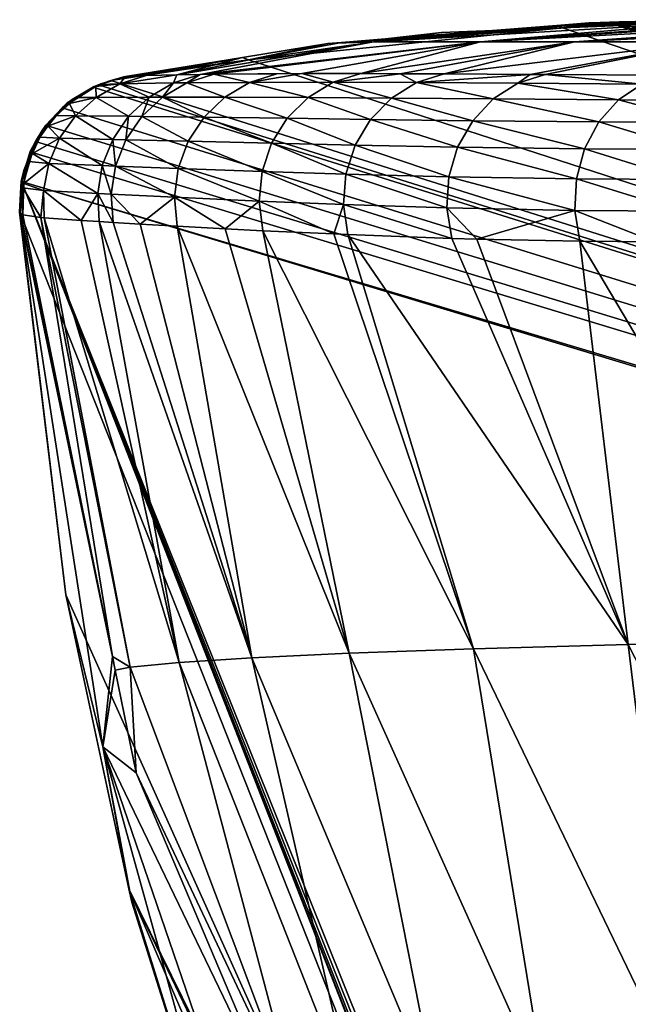
# Model space of a CAD drawing. Extents: x -55 to 55, y -86 to 82.
# Drawn here: x -55 to -47, y -11 to 1 of the extents above; entities that cross this region are included whole.
import ezdxf

# ---------------------------------------------------------------- set-up
doc = ezdxf.new("R2010")
doc.units = 0
doc.header["$MEASUREMENT"] = 0
doc.layers.get('0').update_dxf_attribs({"linetype": 'CONTINUOUS'})

msp = doc.modelspace()

# ---------------------------------------------------------------- linework, layer by layer
for points in [[(-49.312, 0.792, 23.876), (-46.509, 1.035, 19.33), (-50.651, 0.792, 12.497)], [(-50.651, 0.792, 12.497), (-46.509, 1.035, 19.33), (-47.33, 1.032, 13.364)], [(-50.651, 0.792, 12.497), (-47.33, 1.032, 13.364), (-47.457, 1.031, 11.613)], [(-50.651, 0.792, 12.497), (-47.457, 1.031, 11.613), (-47.8, 1.029, 6.878)], [(-47.8, 1.029, 6.878), (-50.501, 0.828, 0.013), (-50.651, 0.792, 12.497)], [(-47.8, 1.029, 6.878), (-48.356, 0.997, 0.013), (-50.501, 0.828, 0.013)], [(-48.356, 0.997, 0.013), (-48.285, 0.969, -58.874), (-50.501, 0.828, 0.013)], [(-48.133, 0.792, 28.967), (-44.613, 1.041, 26.806), (-49.312, 0.792, 23.876)], [(-49.312, 0.792, 23.876), (-44.613, 1.041, 26.806), (-45.583, 1.038, 23.635)], [(-49.312, 0.792, 23.876), (-45.583, 1.038, 23.635), (-45.905, 1.037, 22.139)], [(-49.312, 0.792, 23.876), (-45.905, 1.037, 22.139), (-46.509, 1.035, 19.33)], [(-47.952, 1.028, -0.323), (-47.933, 1.029, -2.474), (-48.356, 0.997, 0.013)], [(-48.356, 0.997, 0.013), (-47.933, 1.029, -2.474), (-48.285, 0.969, -58.874)], [(-47.952, 1.028, 0.013), (-48.356, 0.997, 0.013), (-47.8, 1.029, 6.878)], [(-47.952, 1.028, -0.323), (-48.356, 0.997, 0.013), (-47.952, 1.028, 0.013)], [(-47.952, 1.028, 0.013), (-48.356, 0.997, 0.013), (-47.952, 1.028, 0.013)], [(-48.285, 0.969, -58.874), (-45.737, 1.069, -58.874), (43.57, -30.453, -58.874)], [(-46.782, 1.06, -17.488), (-45.737, 1.069, -58.874), (-48.285, 0.969, -58.874)], [(-46.782, 1.06, -17.488), (-48.285, 0.969, -58.874), (-47.574, 1.041, -10.478)], [(-47.574, 1.041, -10.478), (-48.285, 0.969, -58.874), (-47.933, 1.029, -2.474)], [(-46.47, 0.792, 33.607), (-43.156, 1.043, 30.555), (-48.133, 0.792, 28.967)], [(-43.156, 1.043, 30.555), (-44.358, 1.041, 27.638), (-48.133, 0.792, 28.967)], [(-48.133, 0.792, 28.967), (-44.358, 1.041, 27.638), (-44.613, 1.041, 26.806)], [(-47.952, 1.028, -0.323), (-47.588, 1.003, -2.468), (-47.933, 1.029, -2.474)], [(-47.952, 1.028, 0.013), (-47.8, 1.029, 6.878), (-47.608, 1.002, 0.013)], [(-47.952, 1.028, 0.013), (-47.608, 1.002, 0.013), (-47.607, 1.002, -0.322)], [(-47.952, 1.028, 0.013), (-47.607, 1.002, -0.322), (-47.952, 1.028, -0.323)], [(-47.952, 1.028, -0.323), (-47.607, 1.002, -0.322), (-47.588, 1.003, -2.468)], [(-47.952, 1.028, 0.013), (-47.952, 1.028, 0.013), (-47.608, 1.002, 0.013)], [(-47.608, 1.002, 0.013), (-47.952, 1.028, 0.013), (-47.608, 1.002, 0.013)], [(-47.933, 1.029, -2.474), (-47.232, 1.013, -10.452), (-47.574, 1.041, -10.478)], [(-47.933, 1.029, -2.474), (-47.588, 1.003, -2.468), (-47.232, 1.013, -10.452)], [(-47.8, 1.029, 6.878), (-47.457, 1.031, 11.613), (-47.457, 1.003, 6.862)], [(-47.608, 1.002, 0.013), (-47.8, 1.029, 6.878), (-47.457, 1.003, 6.862)], [(-47.608, 1.002, 0.013), (-47.457, 1.003, 6.862), (-47.279, 0.898, 0.013)], [(-47.608, 1.002, 0.013), (-47.279, 0.898, 0.013), (-47.278, 0.898, -0.321)], [(-47.608, 1.002, 0.013), (-47.278, 0.898, -0.321), (-47.607, 1.002, -0.322)], [(-47.608, 1.002, 0.013), (-47.608, 1.002, 0.013), (-47.279, 0.898, 0.013)], [(-47.279, 0.898, 0.013), (-47.608, 1.002, 0.013), (-47.279, 0.898, 0.013)], [(-47.607, 1.002, -0.322), (-47.259, 0.899, -2.463), (-47.588, 1.003, -2.468)], [(-47.607, 1.002, -0.322), (-47.278, 0.898, -0.321), (-47.259, 0.899, -2.463)], [(-47.588, 1.003, -2.468), (-46.906, 0.908, -10.428), (-47.232, 1.013, -10.452)], [(-47.588, 1.003, -2.468), (-47.259, 0.899, -2.463), (-46.906, 0.908, -10.428)], [(-47.574, 1.041, -10.478), (-46.447, 1.028, -17.438), (-46.782, 1.06, -17.488)], [(-47.574, 1.041, -10.478), (-47.232, 1.013, -10.452), (-46.447, 1.028, -17.438)], [(43.57, -30.453, -58.874), (-52.218, 0.568, -58.874), (-48.285, 0.969, -58.874)], [(-48.285, 0.969, -58.874), (-52.218, 0.568, -58.874), (-50.41, 0.824, -58.874)], [(-50.501, 0.828, 0.013), (-48.285, 0.969, -58.874), (-49.801, 0.91, -58.874)], [(-50.501, 0.828, 0.013), (-49.801, 0.91, -58.874), (-50.41, 0.824, -58.874)], [(-48.285, 0.969, -58.874), (-50.41, 0.824, -58.874), (-49.801, 0.91, -58.874)], [(-52.824, 0.383, 17.448), (-50.651, 0.792, 12.497), (-53.115, 0.377, 13.773)], [(-51.224, 0.771, 0.013), (-53.115, 0.377, 13.773), (-50.651, 0.792, 12.497)], [(-52.293, 0.597, 0.013), (-53.115, 0.377, 13.773), (-51.224, 0.771, 0.013)], [(-52.655, 0.385, 18.945), (-49.312, 0.792, 23.876), (-52.824, 0.383, 17.448)], [(-52.824, 0.383, 17.448), (-49.312, 0.792, 23.876), (-50.651, 0.792, 12.497)], [(-52.655, 0.385, 18.945), (-51.552, 0.393, 25.963), (-49.312, 0.792, 23.876)], [(-51.224, 0.771, 0.013), (-52.218, 0.568, -58.874), (-52.293, 0.597, 0.013)], [(-51.053, 0.784, 0.013), (-50.41, 0.824, -58.874), (-52.218, 0.568, -58.874)], [(-51.053, 0.784, 0.013), (-52.218, 0.568, -58.874), (-51.224, 0.771, 0.013)], [(-50.809, 0.394, 29.557), (-49.312, 0.792, 23.876), (-51.552, 0.393, 25.963)], [(-50.651, 0.792, 12.497), (-51.053, 0.784, 0.013), (-51.224, 0.771, 0.013)], [(-50.501, 0.828, 0.013), (-50.41, 0.824, -58.874), (-51.053, 0.784, 0.013)], [(-50.651, 0.792, 12.497), (-50.501, 0.828, 0.013), (-51.053, 0.784, 0.013)], [(-50.318, 0.392, 31.282), (-48.133, 0.792, 28.967), (-50.809, 0.394, 29.557)], [(-50.809, 0.394, 29.557), (-48.133, 0.792, 28.967), (-49.312, 0.792, 23.876)], [(-49.765, 0.39, 33.224), (-48.133, 0.792, 28.967), (-50.318, 0.392, 31.282)], [(-49.765, 0.39, 33.224), (-48.689, 0.384, 36.064), (-46.47, 0.792, 33.607)], [(-46.47, 0.792, 33.607), (-48.133, 0.792, 28.967), (-49.765, 0.39, 33.224)], [(-48.689, 0.384, 36.064), (-48.5, 0.382, 36.565), (-46.47, 0.792, 33.607)], [(-46.47, 0.792, 33.607), (-48.5, 0.382, 36.565), (-46.961, 0.372, 39.593)], [(-53.945, 0.307, -58.874), (-53.787, 0.346, -58.874), (-52.218, 0.568, -58.874)], [(43.57, -30.453, -58.874), (-53.945, 0.307, -58.874), (-52.218, 0.568, -58.874)], [(-53.784, 0.352, -14.526), (-52.293, 0.597, 0.013), (-53.793, 0.348, -29.431)], [(-53.793, 0.348, -29.431), (-52.293, 0.597, 0.013), (-52.218, 0.568, -58.874)], [(-53.793, 0.348, -29.431), (-52.218, 0.568, -58.874), (-53.792, 0.347, -44.33)], [(-53.792, 0.347, -44.33), (-52.218, 0.568, -58.874), (-53.787, 0.346, -58.874)], [(-53.784, 0.352, -14.526), (-53.76, 0.358, 0.013), (-52.293, 0.597, 0.013)], [(-53.76, 0.358, 0.013), (-53.502, 0.369, 8.879), (-52.293, 0.597, 0.013)], [(-52.293, 0.597, 0.013), (-53.502, 0.369, 8.879), (-53.115, 0.377, 13.773)], [(-53.159, 0.276, 17.483), (-53.115, 0.377, 13.773), (-53.83, 0.266, 8.897)], [(-53.83, 0.266, 8.897), (-53.115, 0.377, 13.773), (-53.502, 0.369, 8.879)], [(-52.992, 0.278, 18.985), (-52.824, 0.383, 17.448), (-53.159, 0.276, 17.483)], [(-53.159, 0.276, 17.483), (-52.824, 0.383, 17.448), (-53.115, 0.377, 13.773)], [(-52.206, 0.283, 24.511), (-52.655, 0.385, 18.945), (-52.992, 0.278, 18.985)], [(-52.992, 0.278, 18.985), (-52.655, 0.385, 18.945), (-52.824, 0.383, 17.448)], [(-51.864, 0.392, 24.453), (-51.552, 0.393, 25.963), (-52.655, 0.385, 18.945)], [(-52.206, 0.283, 24.511), (-51.864, 0.392, 24.453), (-52.655, 0.385, 18.945)], [(-51.157, 0.284, 29.642), (-51.552, 0.393, 25.963), (-52.206, 0.283, 24.511)], [(-51.552, 0.393, 25.963), (-51.864, 0.392, 24.453), (-52.206, 0.283, 24.511)], [(-51.157, 0.284, 29.642), (-50.809, 0.394, 29.557), (-51.552, 0.393, 25.963)], [(-50.318, 0.392, 31.282), (-50.809, 0.394, 29.557), (-51.157, 0.284, 29.642)], [(-50.114, 0.28, 33.337), (-50.318, 0.392, 31.282), (-51.157, 0.284, 29.642)], [(-50.114, 0.28, 33.337), (-49.765, 0.39, 33.224), (-50.318, 0.392, 31.282)], [(-48.689, 0.384, 36.064), (-49.765, 0.39, 33.224), (-50.114, 0.28, 33.337)], [(-48.843, 0.272, 36.713), (-48.689, 0.384, 36.064), (-50.114, 0.28, 33.337)], [(-48.843, 0.272, 36.713), (-48.5, 0.382, 36.565), (-48.689, 0.384, 36.064)], [(-47.289, 0.263, 39.784), (-48.5, 0.382, 36.565), (-48.843, 0.272, 36.713)], [(-47.289, 0.263, 39.784), (-46.961, 0.372, 39.593), (-48.5, 0.382, 36.565)], [(-53.793, 0.348, -29.431), (-53.792, 0.347, -44.33), (-54.161, 0.229, -29.431)], [(-54.154, 0.231, -14.526), (-53.793, 0.348, -29.431), (-54.161, 0.229, -29.431)], [(-54.161, 0.229, -29.431), (-53.792, 0.347, -44.33), (-54.16, 0.228, -44.33)], [(-53.945, 0.307, -58.874), (-54.16, 0.228, -44.33), (-53.792, 0.347, -44.33)], [(-54.097, 0.253, -58.874), (-54.16, 0.228, -44.33), (-53.945, 0.307, -58.874)], [(-54.097, 0.253, -58.874), (-54.153, 0.221, -58.874), (-54.16, 0.228, -44.33)], [(-54.07, 0.264, 0.01), (-53.784, 0.352, -14.526), (-54.154, 0.231, -14.526)], [(-53.784, 0.352, -14.526), (-53.793, 0.348, -29.431), (-54.154, 0.231, -14.526)], [(-54.07, 0.264, 0.01), (-54.154, 0.231, -14.526), (-54.132, 0.23, 0.01)], [(-54.097, 0.253, -58.874), (43.57, -30.453, -58.874), (-54.153, 0.221, -58.874)], [(-53.83, 0.266, 8.897), (-54.083, 0.258, 0.014), (-54.132, 0.231, 0.014)], [(-53.83, 0.266, 8.897), (-54.132, 0.231, 0.014), (-54.129, 0.095, 8.913)], [(-54.083, 0.258, 0.014), (-54.07, 0.264, 0.01), (-54.132, 0.231, 0.014)], [(-54.132, 0.231, 0.014), (-54.07, 0.264, 0.01), (-54.132, 0.23, 0.01)], [(-53.463, 0.099, 17.516), (-53.83, 0.266, 8.897), (-54.129, 0.095, 8.913)], [(-54.097, 0.253, -58.874), (-53.945, 0.307, -58.874), (43.57, -30.453, -58.874)], [(-53.76, 0.358, 0.013), (-53.76, 0.358, 0.009), (-54.083, 0.258, 0.014)], [(-54.083, 0.258, 0.014), (-53.76, 0.358, 0.009), (-54.07, 0.264, 0.01)], [(-53.76, 0.358, 0.013), (-54.083, 0.258, 0.014), (-53.83, 0.266, 8.897)], [(-53.76, 0.358, 0.009), (-53.784, 0.352, -14.526), (-54.07, 0.264, 0.01)], [(-53.945, 0.307, -58.874), (-53.792, 0.347, -44.33), (-53.787, 0.346, -58.874)], [(-53.83, 0.266, 8.897), (-53.502, 0.369, 8.879), (-53.76, 0.358, 0.013)], [(-53.463, 0.099, 17.516), (-53.159, 0.276, 17.483), (-53.83, 0.266, 8.897)], [(-53.76, 0.358, 0.009), (-53.76, 0.358, 0.013), (-53.784, 0.352, -14.526)], [(-53.297, 0.099, 19.021), (-53.159, 0.276, 17.483), (-53.463, 0.099, 17.516)], [(-52.516, 0.099, 24.564), (-52.992, 0.278, 18.985), (-53.297, 0.099, 19.021)], [(-53.297, 0.099, 19.021), (-52.992, 0.278, 18.985), (-53.159, 0.276, 17.483)], [(-52.516, 0.099, 24.564), (-52.206, 0.283, 24.511), (-52.992, 0.278, 18.985)], [(-51.47, 0.094, 29.718), (-52.206, 0.283, 24.511), (-52.516, 0.099, 24.564)], [(-51.47, 0.094, 29.718), (-51.157, 0.284, 29.642), (-52.206, 0.283, 24.511)], [(-50.428, 0.087, 33.438), (-51.157, 0.284, 29.642), (-51.47, 0.094, 29.718)], [(-50.428, 0.087, 33.438), (-50.114, 0.28, 33.337), (-51.157, 0.284, 29.642)], [(-49.152, 0.076, 36.846), (-50.114, 0.28, 33.337), (-50.428, 0.087, 33.438)], [(-49.152, 0.076, 36.846), (-48.843, 0.272, 36.713), (-50.114, 0.28, 33.337)], [(-47.584, 0.064, 39.956), (-48.843, 0.272, 36.713), (-49.152, 0.076, 36.846)], [(-47.584, 0.064, 39.956), (-47.289, 0.263, 39.784), (-48.843, 0.272, 36.713)], [(-46.283, 0.058, 41.945), (-47.289, 0.263, 39.784), (-47.584, 0.064, 39.956)], [(-54.153, 0.221, -58.874), (43.57, -30.453, -58.874), (-54.553, -0.034, -58.874)], [(-54.153, 0.221, -58.874), (-54.553, -0.034, -58.874), (-54.428, 0.067, -58.874)], [(-54.161, 0.229, -29.431), (-54.16, 0.228, -44.33), (-54.489, 0.025, -29.431)], [(-54.484, 0.025, -14.525), (-54.161, 0.229, -29.431), (-54.489, 0.025, -29.431)], [(-54.489, 0.025, -29.431), (-54.16, 0.228, -44.33), (-54.488, 0.024, -44.33)], [(-54.16, 0.228, -44.33), (-54.428, 0.067, -58.874), (-54.488, 0.024, -44.33)], [(-54.132, 0.23, 0.01), (-54.154, 0.231, -14.526), (-54.484, 0.025, -14.525)], [(-54.154, 0.231, -14.526), (-54.161, 0.229, -29.431), (-54.484, 0.025, -14.525)], [(-54.132, 0.23, 0.01), (-54.484, 0.025, -14.525), (-54.354, 0.11, 0.011)], [(-54.16, 0.228, -44.33), (-54.153, 0.221, -58.874), (-54.428, 0.067, -58.874)], [(-54.132, 0.231, 0.014), (-54.354, 0.11, 0.011), (-54.378, 0.093, 0.016)], [(-54.129, 0.095, 8.913), (-54.132, 0.231, 0.014), (-54.378, 0.093, 0.016)], [(-54.132, 0.231, 0.014), (-54.132, 0.23, 0.01), (-54.354, 0.11, 0.011)], [(-54.489, 0.025, -29.431), (-54.488, 0.024, -44.33), (-54.759, -0.252, -29.431)], [(-54.754, -0.255, -14.525), (-54.489, 0.025, -29.431), (-54.759, -0.252, -29.431)], [(-54.488, 0.024, -44.33), (-54.553, -0.034, -58.874), (-54.759, -0.252, -44.33)], [(-54.759, -0.252, -29.431), (-54.488, 0.024, -44.33), (-54.759, -0.252, -44.33)], [(-54.462, 0.018, 0.011), (-54.484, 0.025, -14.525), (-54.754, -0.255, -14.525)], [(-54.484, 0.025, -14.525), (-54.489, 0.025, -29.431), (-54.754, -0.255, -14.525)], [(-54.462, 0.018, 0.011), (-54.754, -0.255, -14.525), (-54.601, -0.098, 0.012)], [(-54.462, 0.019, 0.016), (-54.601, -0.098, 0.012), (-54.631, -0.13, 0.017)], [(-54.462, 0.019, 0.016), (-54.631, -0.13, 0.017), (-54.385, -0.136, 8.927)], [(-54.462, 0.019, 0.016), (-54.462, 0.018, 0.011), (-54.601, -0.098, 0.012)], [(-54.488, 0.024, -44.33), (-54.428, 0.067, -58.874), (-54.553, -0.034, -58.874)], [(-54.354, 0.11, 0.011), (-54.484, 0.025, -14.525), (-54.462, 0.018, 0.011)], [(-54.378, 0.093, 0.016), (-54.354, 0.11, 0.011), (-54.462, 0.018, 0.011)], [(-54.129, 0.095, 8.913), (-54.378, 0.093, 0.016), (-54.462, 0.019, 0.016)], [(-54.462, 0.019, 0.016), (-54.385, -0.136, 8.927), (-54.129, 0.095, 8.913)], [(-54.378, 0.093, 0.016), (-54.462, 0.018, 0.011), (-54.462, 0.019, 0.016)], [(-54.129, 0.095, 8.913), (-54.385, -0.136, 8.927), (-53.721, -0.141, 17.544)], [(-54.129, 0.095, 8.913), (-53.721, -0.141, 17.544), (-53.463, 0.099, 17.516)], [(-53.463, 0.099, 17.516), (-53.721, -0.141, 17.544), (-53.555, -0.143, 19.052)], [(-53.463, 0.099, 17.516), (-53.555, -0.143, 19.052), (-53.297, 0.099, 19.021)], [(-53.297, 0.099, 19.021), (-53.555, -0.143, 19.052), (-52.776, -0.151, 24.609)], [(-53.297, 0.099, 19.021), (-52.776, -0.151, 24.609), (-52.516, 0.099, 24.564)], [(-52.516, 0.099, 24.564), (-52.776, -0.151, 24.609), (-51.732, -0.165, 29.781)], [(-52.516, 0.099, 24.564), (-51.732, -0.165, 29.781), (-51.47, 0.094, 29.718)], [(-51.47, 0.094, 29.718), (-51.732, -0.165, 29.781), (-50.689, -0.18, 33.522)], [(-51.47, 0.094, 29.718), (-50.689, -0.18, 33.522), (-50.428, 0.087, 33.438)], [(-50.428, 0.087, 33.438), (-50.689, -0.18, 33.522), (-49.409, -0.197, 36.956)], [(-50.428, 0.087, 33.438), (-49.409, -0.197, 36.956), (-49.152, 0.076, 36.846)], [(-49.152, 0.076, 36.846), (-49.409, -0.197, 36.956), (-47.828, -0.212, 40.098)], [(-49.152, 0.076, 36.846), (-47.828, -0.212, 40.098), (-47.584, 0.064, 39.956)], [(-47.584, 0.064, 39.956), (-47.828, -0.212, 40.098), (-46.513, -0.219, 42.111)], [(-47.584, 0.064, 39.956), (-46.513, -0.219, 42.111), (-46.283, 0.058, 41.945)], [(-54.759, -0.252, -44.33), (-54.553, -0.034, -58.874), (-54.75, -0.258, -58.874)], [(-54.754, -0.255, -14.525), (-54.733, -0.265, 0.012), (-54.601, -0.098, 0.012)], [(43.57, -30.453, -58.874), (-54.75, -0.258, -58.874), (-54.553, -0.034, -58.874)], [(-54.631, -0.13, 0.017), (-54.601, -0.098, 0.012), (-54.733, -0.265, 0.012)], [(-54.631, -0.13, 0.017), (-54.733, -0.265, 0.012), (-54.732, -0.266, 0.018)], [(-54.385, -0.136, 8.927), (-54.631, -0.13, 0.017), (-54.732, -0.266, 0.018)], [(-54.385, -0.136, 8.927), (-54.732, -0.266, 0.018), (-54.586, -0.416, 8.938)], [(-53.92, -0.432, 17.566), (-54.385, -0.136, 8.927), (-54.586, -0.416, 8.938)], [(-53.92, -0.432, 17.566), (-53.721, -0.141, 17.544), (-54.385, -0.136, 8.927)], [(-53.755, -0.436, 19.076), (-53.721, -0.141, 17.544), (-53.92, -0.432, 17.566)], [(-53.755, -0.436, 19.076), (-53.555, -0.143, 19.052), (-53.721, -0.141, 17.544)], [(-52.975, -0.455, 24.643), (-53.555, -0.143, 19.052), (-53.755, -0.436, 19.076)], [(-52.975, -0.455, 24.643), (-52.776, -0.151, 24.609), (-53.555, -0.143, 19.052)], [(-51.929, -0.48, 29.829), (-52.776, -0.151, 24.609), (-52.975, -0.455, 24.643)], [(-51.929, -0.48, 29.829), (-51.732, -0.165, 29.781), (-52.776, -0.151, 24.609)], [(-50.883, -0.503, 33.584), (-51.732, -0.165, 29.781), (-51.929, -0.48, 29.829)], [(-50.883, -0.503, 33.584), (-50.689, -0.18, 33.522), (-51.732, -0.165, 29.781)], [(-49.598, -0.528, 37.036), (-50.689, -0.18, 33.522), (-50.883, -0.503, 33.584)], [(-49.598, -0.528, 37.036), (-49.409, -0.197, 36.956), (-50.689, -0.18, 33.522)], [(-48.007, -0.549, 40.202), (-49.409, -0.197, 36.956), (-49.598, -0.528, 37.036)], [(-48.007, -0.549, 40.202), (-47.828, -0.212, 40.098), (-49.409, -0.197, 36.956)], [(-46.681, -0.557, 42.233), (-47.828, -0.212, 40.098), (-48.007, -0.549, 40.202)], [(-46.681, -0.557, 42.233), (-46.513, -0.219, 42.111), (-47.828, -0.212, 40.098)], [(-54.955, -0.585, -44.33), (-54.759, -0.252, -44.33), (-54.804, -0.319, -58.874)], [(-54.759, -0.252, -29.431), (-54.759, -0.252, -44.33), (-54.955, -0.586, -29.431)], [(-54.955, -0.586, -29.431), (-54.759, -0.252, -44.33), (-54.955, -0.585, -44.33)], [(-54.95, -0.591, -14.524), (-54.759, -0.252, -29.431), (-54.955, -0.586, -29.431)], [(-54.804, -0.319, -58.874), (-54.888, -0.456, -58.874), (-54.955, -0.585, -44.33)], [(-54.754, -0.255, -14.525), (-54.759, -0.252, -29.431), (-54.95, -0.591, -14.524)], [(-54.95, -0.591, -14.524), (-54.802, -0.352, 0.013), (-54.754, -0.255, -14.525)], [(-54.95, -0.591, -14.524), (-54.927, -0.589, 0.013), (-54.802, -0.352, 0.013)], [(-54.833, -0.402, 0.018), (-54.802, -0.352, 0.013), (-54.927, -0.589, 0.013)], [(-54.804, -0.319, -58.874), (-54.75, -0.258, -58.874), (-54.888, -0.456, -58.874)], [(-54.888, -0.456, -58.874), (-54.75, -0.258, -58.874), (43.57, -30.453, -58.874)], [(-54.732, -0.266, 0.018), (-54.802, -0.352, 0.013), (-54.833, -0.402, 0.018)], [(-54.586, -0.416, 8.938), (-54.732, -0.266, 0.018), (-54.833, -0.402, 0.018)], [(-54.759, -0.252, -44.33), (-54.75, -0.258, -58.874), (-54.804, -0.319, -58.874)], [(-54.754, -0.255, -14.525), (-54.802, -0.352, 0.013), (-54.733, -0.265, 0.012)], [(-54.732, -0.266, 0.018), (-54.733, -0.265, 0.012), (-54.802, -0.352, 0.013)], [(-54.955, -0.585, -44.33), (-54.888, -0.456, -58.874), (-54.943, -0.591, -58.874)], [(-54.888, -0.456, -58.874), (43.57, -30.453, -58.874), (-54.943, -0.591, -58.874)], [(-54.833, -0.402, 0.018), (-54.927, -0.589, 0.013), (-54.926, -0.607, 0.019)], [(-54.586, -0.416, 8.938), (-54.833, -0.402, 0.018), (-54.926, -0.607, 0.019)], [(-54.926, -0.607, 0.019), (-54.722, -0.732, 8.946), (-54.586, -0.416, 8.938)], [(-54.586, -0.416, 8.938), (-54.722, -0.732, 8.946), (-54.052, -0.76, 17.58)], [(-54.586, -0.416, 8.938), (-54.052, -0.76, 17.58), (-53.92, -0.432, 17.566)], [(-53.92, -0.432, 17.566), (-54.052, -0.76, 17.58), (-53.885, -0.766, 19.092)], [(-53.92, -0.432, 17.566), (-53.885, -0.766, 19.092), (-53.755, -0.436, 19.076)], [(-53.755, -0.436, 19.076), (-53.885, -0.766, 19.092), (-53.1, -0.796, 24.664)], [(-53.755, -0.436, 19.076), (-53.1, -0.796, 24.664), (-52.975, -0.455, 24.643)], [(-52.975, -0.455, 24.643), (-53.1, -0.796, 24.664), (-52.049, -0.833, 29.858)], [(-52.975, -0.455, 24.643), (-52.049, -0.833, 29.858), (-51.929, -0.48, 29.829)], [(-51.929, -0.48, 29.829), (-52.049, -0.833, 29.858), (-50.999, -0.866, 33.62)], [(-51.929, -0.48, 29.829), (-50.999, -0.866, 33.62), (-50.883, -0.503, 33.584)], [(-54.955, -0.585, -44.33), (-54.943, -0.591, -58.874), (-55.066, -0.956, -44.33)], [(-54.955, -0.586, -29.431), (-54.955, -0.585, -44.33), (-55.066, -0.957, -29.43)], [(-55.066, -0.957, -29.43), (-54.955, -0.585, -44.33), (-55.066, -0.956, -44.33)], [(-55.058, -0.964, -14.524), (-54.955, -0.586, -29.431), (-55.066, -0.957, -29.43)], [(-55.066, -0.956, -44.33), (-54.943, -0.591, -58.874), (-55.031, -0.808, -58.874)], [(-54.943, -0.591, -58.874), (43.57, -30.453, -58.874), (-55.064, -0.958, -58.874)], [(-54.943, -0.591, -58.874), (-55.064, -0.958, -58.874), (-55.031, -0.808, -58.874)], [(-54.95, -0.591, -14.524), (-54.955, -0.586, -29.431), (-55.058, -0.964, -14.524)], [(-55.034, -0.964, 0.013), (-54.95, -0.591, -14.524), (-55.058, -0.964, -14.524)], [(-54.931, -0.604, 0.013), (-54.95, -0.591, -14.524), (-55.034, -0.964, 0.013)], [(-54.972, -0.71, 0.019), (-54.931, -0.604, 0.013), (-55.034, -0.964, 0.013)], [(-54.926, -0.607, 0.019), (-54.931, -0.604, 0.013), (-54.972, -0.71, 0.019)], [(-54.972, -0.71, 0.019), (-54.722, -0.732, 8.946), (-54.926, -0.607, 0.019)], [(-54.931, -0.604, 0.013), (-54.927, -0.589, 0.013), (-54.95, -0.591, -14.524)], [(-54.926, -0.607, 0.019), (-54.927, -0.589, 0.013), (-54.931, -0.604, 0.013)], [(-50.883, -0.503, 33.584), (-50.999, -0.866, 33.62), (-49.708, -0.9, 37.082)], [(-50.883, -0.503, 33.584), (-49.708, -0.9, 37.082), (-49.598, -0.528, 37.036)], [(-49.598, -0.528, 37.036), (-49.708, -0.9, 37.082), (-48.11, -0.926, 40.26)], [(-49.598, -0.528, 37.036), (-48.11, -0.926, 40.26), (-48.007, -0.549, 40.202)], [(-48.007, -0.549, 40.202), (-48.11, -0.926, 40.26), (-46.777, -0.936, 42.301)], [(-48.007, -0.549, 40.202), (-46.777, -0.936, 42.301), (-46.681, -0.557, 42.233)], [(-54.972, -0.71, 0.019), (-55.034, -0.964, 0.013), (-55.033, -0.985, 0.02)], [(-55.033, -0.985, 0.02), (-54.722, -0.732, 8.946), (-54.972, -0.71, 0.019)], [(-55.033, -0.985, 0.02), (-54.788, -1.07, 8.95), (-54.722, -0.732, 8.946)], [(-54.108, -1.109, 17.587), (-54.722, -0.732, 8.946), (-54.788, -1.07, 8.95)], [(-54.108, -1.109, 17.587), (-54.052, -0.76, 17.58), (-54.722, -0.732, 8.946)], [(-55.066, -0.956, -44.33), (-55.031, -0.808, -58.874), (-55.064, -0.958, -58.874)], [(-53.94, -1.117, 19.098), (-54.052, -0.76, 17.58), (-54.108, -1.109, 17.587)], [(-53.94, -1.117, 19.098), (-53.885, -0.766, 19.092), (-54.052, -0.76, 17.58)], [(-53.147, -1.157, 24.672), (-53.885, -0.766, 19.092), (-53.94, -1.117, 19.098)], [(-53.147, -1.157, 24.672), (-53.1, -0.796, 24.664), (-53.885, -0.766, 19.092)], [(-52.087, -1.205, 29.867), (-53.1, -0.796, 24.664), (-53.147, -1.157, 24.672)], [(-52.087, -1.205, 29.867), (-52.049, -0.833, 29.858), (-53.1, -0.796, 24.664)], [(-51.03, -1.247, 33.629), (-52.049, -0.833, 29.858), (-52.087, -1.205, 29.867)], [(-51.03, -1.247, 33.629), (-50.999, -0.866, 33.62), (-52.049, -0.833, 29.858)], [(-55.066, -0.956, -44.33), (-55.064, -0.958, -58.874), (-55.086, -1.342, -44.33)], [(-55.085, -1.343, -29.61), (-55.066, -0.956, -44.33), (-55.086, -1.342, -44.33)], [(-55.086, -1.342, -44.33), (-55.064, -0.958, -58.874), (-55.065, -0.965, -58.874)], [(-55.086, -1.342, -44.33), (-55.065, -0.965, -58.874), (-55.083, -1.344, -58.874)], [(-55.066, -0.957, -29.43), (-55.066, -0.956, -44.33), (-55.085, -1.343, -29.61)], [(-55.085, -1.343, -29.61), (-55.085, -1.343, -29.43), (-55.066, -0.957, -29.43)], [(-55.074, -1.353, -14.524), (-55.066, -0.957, -29.43), (-55.085, -1.343, -29.43)], [(-55.083, -1.344, -58.874), (-55.065, -0.965, -58.874), (-55.064, -0.958, -58.874)], [(-43.568, -30.451, -58.874), (-55.083, -1.344, -58.874), (-55.064, -0.958, -58.874)], [(-55.058, -0.964, -14.524), (-55.066, -0.957, -29.43), (-55.074, -1.353, -14.524)], [(-55.035, -0.984, 0.013), (-55.058, -0.964, -14.524), (-55.074, -1.353, -14.524)], [(-55.035, -0.984, 0.013), (-55.074, -1.353, -14.524), (-55.046, -1.378, 0.013)], [(-43.312, -30.592, -58.874), (-43.448, -30.535, -58.874), (-55.064, -0.958, -58.874)], [(-43.165, -30.611, -58.874), (-43.312, -30.592, -58.874), (-55.064, -0.958, -58.874)], [(-43.165, -30.611, -58.874), (-55.064, -0.958, -58.874), (43.165, -30.611, -58.874)], [(43.165, -30.611, -58.874), (-55.064, -0.958, -58.874), (43.57, -30.453, -58.874)], [(-43.568, -30.451, -58.874), (-55.064, -0.958, -58.874), (-43.54, -30.479, -58.874)], [(-43.54, -30.479, -58.874), (-55.064, -0.958, -58.874), (-43.448, -30.535, -58.874)], [(-55.034, -0.964, 0.013), (-55.058, -0.964, -14.524), (-55.035, -0.984, 0.013)], [(-55.045, -1.04, 0.02), (-55.035, -0.984, 0.013), (-55.046, -1.378, 0.013)], [(-55.033, -0.985, 0.02), (-55.035, -0.984, 0.013), (-55.045, -1.04, 0.02)], [(-55.045, -1.04, 0.02), (-54.788, -1.07, 8.95), (-55.033, -0.985, 0.02)], [(-55.033, -0.985, 0.02), (-55.034, -0.964, 0.013), (-55.035, -0.984, 0.013)], [(-49.732, -1.289, 37.092), (-50.999, -0.866, 33.62), (-51.03, -1.247, 33.629)], [(-49.732, -1.289, 37.092), (-49.708, -0.9, 37.082), (-50.999, -0.866, 33.62)], [(-48.13, -1.321, 40.27), (-49.708, -0.9, 37.082), (-49.732, -1.289, 37.092)], [(-48.13, -1.321, 40.27), (-48.11, -0.926, 40.26), (-49.708, -0.9, 37.082)], [(-46.796, -1.332, 42.313), (-48.11, -0.926, 40.26), (-48.13, -1.321, 40.27)], [(-46.796, -1.332, 42.313), (-46.777, -0.936, 42.301), (-48.11, -0.926, 40.26)], [(-55.045, -1.04, 0.02), (-55.046, -1.378, 0.013), (-55.046, -1.378, 0.02)], [(-55.046, -1.378, 0.02), (-54.822, -1.409, 7.52), (-55.045, -1.04, 0.02)], [(-55.045, -1.04, 0.02), (-54.822, -1.409, 7.52), (-54.788, -1.07, 8.95)], [(-54.822, -1.409, 7.52), (-54.78, -1.415, 8.95), (-54.788, -1.07, 8.95)], [(-54.788, -1.07, 8.95), (-54.78, -1.415, 8.95), (-54.316, -1.446, 14.734)], [(-54.788, -1.07, 8.95), (-54.316, -1.446, 14.734), (-54.108, -1.109, 17.587)], [(-54.108, -1.109, 17.587), (-54.316, -1.446, 14.734), (-54.088, -1.462, 17.585)], [(-54.108, -1.109, 17.587), (-53.916, -1.472, 19.096), (-53.94, -1.117, 19.098)], [(-54.108, -1.109, 17.587), (-54.088, -1.462, 17.585), (-53.916, -1.472, 19.096)], [(-53.94, -1.117, 19.098), (-53.916, -1.472, 19.096), (-53.575, -1.492, 21.458)], [(-53.94, -1.117, 19.098), (-53.575, -1.492, 21.458), (-53.147, -1.157, 24.672)], [(-53.147, -1.157, 24.672), (-53.575, -1.492, 21.458), (-53.112, -1.519, 24.667)], [(-53.147, -1.157, 24.672), (-52.513, -1.551, 27.567), (-52.087, -1.205, 29.867)], [(-53.147, -1.157, 24.672), (-53.112, -1.519, 24.667), (-52.513, -1.551, 27.567)], [(-52.087, -1.205, 29.867), (-52.513, -1.551, 27.567), (-52.04, -1.576, 29.855)], [(-52.087, -1.205, 29.867), (-51.151, -1.617, 32.988), (-51.03, -1.247, 33.629)], [(-52.087, -1.205, 29.867), (-52.04, -1.576, 29.855), (-51.151, -1.617, 32.988)], [(-54.507, -6.14, -58.874), (-55.085, -1.343, -29.61), (-55.086, -1.342, -44.33)], [(-54.507, -6.14, -58.874), (-55.086, -1.342, -44.33), (-55.083, -1.344, -58.874)], [(-53.922, -6.915, 0.013), (-55.074, -1.353, -14.524), (-55.085, -1.343, -29.43)], [(-53.922, -6.915, 0.013), (-55.085, -1.343, -29.43), (-54.042, -8.046, -29.62)], [(-54.042, -8.046, -29.62), (-55.085, -1.343, -29.43), (-55.085, -1.343, -29.61)], [(-54.042, -8.046, -29.62), (-55.085, -1.343, -29.61), (-54.507, -6.14, -58.874)], [(-54.507, -6.14, -58.874), (-55.083, -1.344, -58.874), (-43.568, -30.451, -58.874)], [(-55.046, -1.378, 0.013), (-55.074, -1.353, -14.524), (-53.922, -6.915, 0.013)], [(-51.03, -1.247, 33.629), (-51.151, -1.617, 32.988), (-50.974, -1.625, 33.61)], [(-51.03, -1.247, 33.629), (-49.67, -1.673, 37.063), (-49.732, -1.289, 37.092)], [(-51.03, -1.247, 33.629), (-50.974, -1.625, 33.61), (-49.67, -1.673, 37.063)], [(-49.732, -1.289, 37.092), (-49.67, -1.673, 37.063), (-49.358, -1.68, 37.679)], [(-49.732, -1.289, 37.092), (-49.358, -1.68, 37.679), (-48.13, -1.321, 40.27)], [(-48.13, -1.321, 40.27), (-49.358, -1.68, 37.679), (-48.066, -1.709, 40.231)], [(-48.13, -1.321, 40.27), (-47.128, -1.717, 41.667), (-46.796, -1.332, 42.313)], [(-48.13, -1.321, 40.27), (-48.066, -1.709, 40.231), (-47.128, -1.717, 41.667)], [(-55.046, -1.378, 0.02), (-55.046, -1.378, 0.013), (-53.922, -6.915, 0.013)], [(-55.046, -1.378, 0.02), (-53.922, -6.915, 0.013), (-54.822, -1.409, 7.52)], [(-54.822, -1.409, 7.52), (-53.922, -6.915, 0.013), (-53.7, -7.047, 7.624)], [(-54.822, -1.409, 7.52), (-53.7, -7.047, 7.624), (-54.78, -1.415, 8.95)], [(-54.78, -1.415, 8.95), (-53.7, -7.047, 7.624), (-53.086, -6.988, 14.815)], [(-54.78, -1.415, 8.95), (-53.086, -6.988, 14.815), (-54.316, -1.446, 14.734)], [(-54.316, -1.446, 14.734), (-53.086, -6.988, 14.815), (-54.088, -1.462, 17.585)], [(-54.088, -1.462, 17.585), (-53.086, -6.988, 14.815), (-52.176, -6.93, 21.444)], [(-54.088, -1.462, 17.585), (-52.176, -6.93, 21.444), (-53.916, -1.472, 19.096)], [(-52.176, -6.93, 21.444), (-53.575, -1.492, 21.458), (-53.916, -1.472, 19.096)], [(-52.176, -6.93, 21.444), (-53.112, -1.519, 24.667), (-53.575, -1.492, 21.458)], [(-50.956, -6.873, 27.43), (-53.112, -1.519, 24.667), (-52.176, -6.93, 21.444)], [(-50.956, -6.873, 27.43), (-52.513, -1.551, 27.567), (-53.112, -1.519, 24.667)], [(-50.956, -6.873, 27.43), (-52.04, -1.576, 29.855), (-52.513, -1.551, 27.567)], [(-49.399, -6.817, 32.72), (-52.04, -1.576, 29.855), (-50.956, -6.873, 27.43)], [(-49.399, -6.817, 32.72), (-51.151, -1.617, 32.988), (-52.04, -1.576, 29.855)], [(-49.399, -6.817, 32.72), (-50.974, -1.625, 33.61), (-51.151, -1.617, 32.988)], [(-47.462, -6.763, 37.306), (-49.67, -1.673, 37.063), (-50.974, -1.625, 33.61)], [(-47.462, -6.763, 37.306), (-50.974, -1.625, 33.61), (-49.399, -6.817, 32.72)], [(-49.358, -1.68, 37.679), (-49.67, -1.673, 37.063), (-47.462, -6.763, 37.306)], [(-49.358, -1.68, 37.679), (-47.462, -6.763, 37.306), (-48.066, -1.709, 40.231)], [(-48.066, -1.709, 40.231), (-47.462, -6.763, 37.306), (-45.095, -6.712, 41.203)], [(-48.066, -1.709, 40.231), (-45.095, -6.712, 41.203), (-47.128, -1.717, 41.667)], [(-43.568, -30.451, -58.874), (-53.717, -9.827, -58.874), (-54.507, -6.14, -58.874)], [(-54.507, -6.14, -58.874), (-53.717, -9.827, -58.874), (-54.042, -8.046, -29.62)], [(-49.399, -6.817, 32.72), (-46.798, -12.218, 32.019), (-47.462, -6.763, 37.306)], [(-47.462, -6.763, 37.306), (-44.728, -12.096, 36.407), (-45.095, -6.712, 41.203)], [(-47.462, -6.763, 37.306), (-46.798, -12.218, 32.019), (-44.728, -12.096, 36.407)], [(-52.176, -6.93, 21.444), (-49.85, -12.473, 21.172), (-50.956, -6.873, 27.43)], [(-50.956, -6.873, 27.43), (-48.496, -12.344, 26.944), (-49.399, -6.817, 32.72)], [(-50.956, -6.873, 27.43), (-49.85, -12.473, 21.172), (-48.496, -12.344, 26.944)], [(-49.399, -6.817, 32.72), (-48.496, -12.344, 26.944), (-46.798, -12.218, 32.019)], [(-53.888, -7.084, 0.013), (-53.922, -6.915, 0.013), (-54.042, -8.046, -29.62)], [(-53.922, -6.915, 0.013), (-53.888, -7.084, 0.013), (-53.7, -7.047, 7.624)], [(-53.7, -7.047, 7.624), (-51.564, -12.738, 7.644), (-53.086, -6.988, 14.815)], [(-53.086, -6.988, 14.815), (-50.872, -12.605, 14.725), (-52.176, -6.93, 21.444)], [(-53.086, -6.988, 14.815), (-51.564, -12.738, 7.644), (-50.872, -12.605, 14.725)], [(-52.176, -6.93, 21.444), (-50.872, -12.605, 14.725), (-49.85, -12.473, 21.172)], [(-54.042, -8.046, -29.62), (-53.627, -8.37, 0.013), (-53.888, -7.084, 0.013)], [(-53.888, -7.084, 0.013), (-53.627, -8.37, 0.013), (-53.7, -7.047, 7.624)], [(-53.7, -7.047, 7.624), (-53.627, -8.37, 0.013), (-51.564, -12.738, 7.644)], [(-53.717, -9.827, -58.874), (-53.681, -9.994, -58.874), (-54.042, -8.046, -29.62)], [(-54.042, -8.046, -29.62), (-53.681, -9.994, -58.874), (-52.226, -14.608, -58.874)], [(-54.042, -8.046, -29.62), (-52.226, -14.608, -58.874), (-51.748, -14.755, -29.627)], [(-51.748, -14.755, -29.627), (-51.75, -12.805, 0.013), (-54.042, -8.046, -29.62)], [(-54.042, -8.046, -29.62), (-51.75, -12.805, 0.013), (-53.627, -8.37, 0.013)], [(-53.627, -8.37, 0.013), (-51.75, -12.805, 0.013), (-51.564, -12.738, 7.644)], [(-52.226, -14.608, -58.874), (-53.681, -9.994, -58.874), (-53.717, -9.827, -58.874)], [(-47.569, -24.101, -58.874), (-52.226, -14.608, -58.874), (-53.717, -9.827, -58.874)], [(-47.569, -24.101, -58.874), (-53.717, -9.827, -58.874), (-44.489, -29.091, -58.874)], [(-44.489, -29.091, -58.874), (-53.717, -9.827, -58.874), (-43.568, -30.451, -58.874)]]:
    msp.add_3dface(points)

doc.saveas('drawing.dxf')
